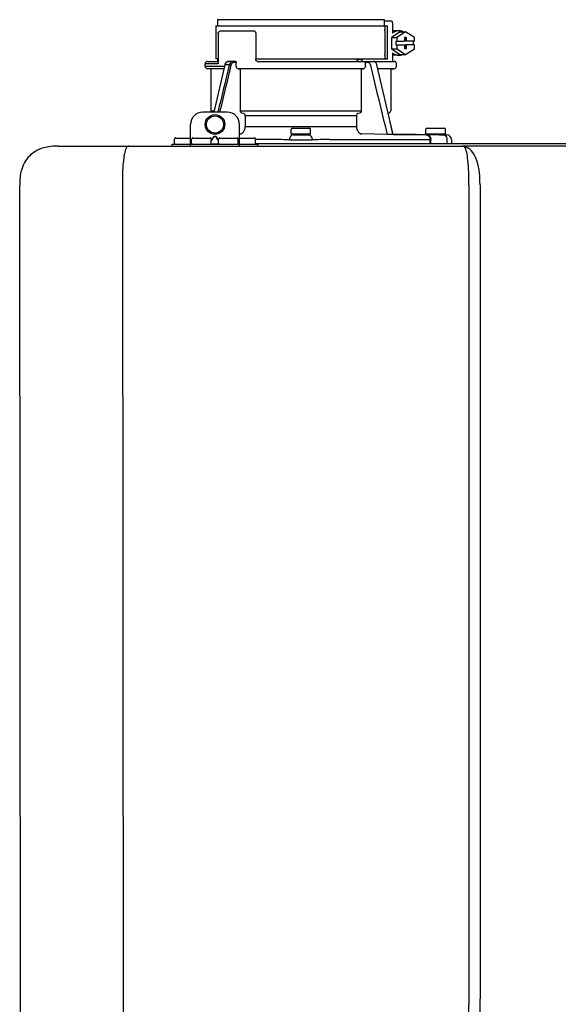
# Model space of a CAD drawing. Units: inches. Extents: x -123 to 135, y -41 to 134.
# Drawn here: x 13 to 21, y 52 to 68 of the extents above; entities that cross this region are included whole.
import ezdxf

# ---------------------------------------------------------------- set-up
doc = ezdxf.new("R2010")
doc.units = ezdxf.units.IN
doc.header["$MEASUREMENT"] = 0
doc.layers.add('menote', color=7, linetype='Continuous')

# ---------------------------------------------------------------- blocks, each defined once
blk = doc.blocks.new('NPE-S2 (150-180-210-240)')
at = {"linetype": 'Continuous'}
for p, q in [((0.745, 30.858), (0.745, 30.759)), ((0.745, 30.858), (3.426, 30.858)), ((3.426, 30.858), (3.426, 30.759)), ((0.718, 30.759), (0.718, 30.227)), ((0.718, 30.759), (3.478, 30.759)), ((3.426, 30.838), (3.541, 30.838)), ((3.478, 30.227), (3.478, 30.759)), ((3.558, 30.798), (3.558, 30.641)), ((0.756, 30.641), (0.756, 30.148)), ((0.805, 30.68), (1.333, 30.68)), ((1.361, 30.641), (1.361, 30.227)), ((3.438, 30.68), (3.438, 30.306)), ((3.682, 30.665), (3.541, 30.574)), ((3.541, 30.574), (3.541, 30.392)), ((3.541, 30.574), (3.628, 30.574)), ((3.664, 30.68), (3.558, 30.68)), ((3.77, 30.665), (3.628, 30.574)), ((3.628, 30.574), (3.628, 30.513)), ((3.682, 30.665), (3.77, 30.665)), ((3.752, 30.572), (3.752, 30.513)), ((3.787, 30.572), (3.752, 30.572)), ((3.911, 30.574), (3.77, 30.665)), ((3.77, 30.572), (3.77, 30.513)), ((3.787, 30.513), (3.787, 30.572)), ((3.911, 30.513), (3.911, 30.574)), ((3.541, 30.392), (3.682, 30.301)), ((3.541, 30.392), (3.628, 30.392)), ((3.611, 30.513), (3.611, 30.453)), ((3.611, 30.513), (3.752, 30.513)), ((3.611, 30.453), (3.752, 30.453)), ((3.628, 30.453), (3.628, 30.392)), ((3.628, 30.392), (3.77, 30.301)), ((3.752, 30.453), (3.752, 30.394)), ((3.752, 30.394), (3.787, 30.394)), ((3.911, 30.513), (3.77, 30.513)), ((3.77, 30.394), (3.77, 30.453)), ((3.911, 30.453), (3.77, 30.453)), ((3.77, 30.301), (3.911, 30.392)), ((3.787, 30.394), (3.787, 30.453)), ((3.893, 30.513), (3.893, 30.453)), ((3.911, 30.392), (3.911, 30.453)), ((0.756, 30.227), (0.718, 30.227)), ((0.745, 30.227), (0.745, 30.187)), ((1.361, 30.227), (3.478, 30.227)), ((2.993, 30.226), (3.075, 30.226)), ((3.558, 30.325), (3.558, 30.187)), ((3.664, 30.286), (3.558, 30.286)), ((3.682, 30.301), (3.77, 30.301)), ((0.548, 30.11), (0.548, 30.148)), ((0.756, 30.148), (0.548, 30.148)), ((0.548, 30.11), (0.858, 30.11)), ((0.587, 30.187), (0.756, 30.187)), ((0.849, 30.07), (0.587, 30.07)), ((0.639, 30.07), (0.587, 30.07)), ((0.639, 30.07), (0.639, 29.396)), ((0.849, 30.07), (0.639, 30.07)), ((0.863, 30.132), (0.686, 29.371)), ((0.691, 29.371), (0.868, 30.131)), ((0.866, 30.14), (0.863, 30.132)), ((0.868, 30.131), (0.869, 30.134)), ((0.936, 30.134), (0.869, 30.134)), ((1.034, 30.187), (0.921, 30.187)), ((1.048, 30.168), (1.003, 30.168)), ((1.048, 30.11), (1.048, 30.168)), ((3.095, 30.07), (1.076, 30.07)), ((1.076, 30.07), (1.113, 30.07)), ((1.113, 30.07), (1.113, 29.396)), ((3.058, 30.07), (1.113, 30.07)), ((1.389, 30.187), (3.584, 30.187)), ((3.058, 30.07), (3.058, 29.396)), ((3.058, 30.07), (3.095, 30.07)), ((3.168, 30.168), (3.119, 30.168)), ((3.123, 30.11), (3.123, 30.148)), ((3.308, 30.132), (3.305, 30.14)), ((3.569, 29.013), (3.308, 30.132)), ((3.532, 30.07), (3.322, 30.07)), ((3.584, 30.07), (3.322, 30.07)), ((3.532, 30.07), (3.532, 29.396)), ((3.532, 30.07), (3.584, 30.07)), ((3.623, 30.11), (3.623, 30.148)), ((0.903, 29.371), (0.509, 29.371)), ((0.639, 29.396), (0.692, 29.396)), ((1.113, 29.396), (3.058, 29.396)), ((1.164, 29.353), (1.139, 29.356)), ((1.19, 29.314), (1.19, 29.141)), ((2.981, 29.314), (1.19, 29.314)), ((2.981, 29.314), (2.981, 29.141)), ((3.032, 29.356), (3.007, 29.353)), ((3.496, 29.356), (3.489, 29.356)), ((3.496, 29.356), (3.489, 29.356)), ((0.311, 28.827), (0.311, 29.174)), ((1.1, 28.827), (1.1, 29.174)), ((1.19, 29.141), (2.981, 29.141)), ((1.948, 29.115), (2.224, 29.115)), ((3.567, 29.022), (3.523, 29.212)), ((4.116, 29.115), (4.392, 29.115)), ((0.075, 28.957), (0.311, 28.957)), ((0.351, 28.957), (0.627, 28.957)), ((0.669, 28.961), (0.647, 28.929)), ((0.674, 28.957), (0.647, 28.917)), ((0.709, 28.98), (0.702, 28.98)), ((0.709, 28.975), (0.702, 28.975)), ((0.765, 28.917), (0.737, 28.957)), ((0.765, 28.929), (0.743, 28.961)), ((0.785, 28.957), (1.061, 28.957)), ((1.106, 29.022), (1.1, 29.022)), ((1.1, 28.957), (1.336, 28.957)), ((1.928, 29.024), (1.928, 29.095)), ((2.235, 29.016), (1.936, 29.016)), ((2.01, 29.016), (2.01, 29.009)), ((2.161, 29.009), (2.161, 29.016)), ((2.243, 29.024), (2.243, 29.095)), ((3.478, 29.012), (3.065, 29.022)), ((3.577, 29.012), (3.492, 29.012)), ((3.567, 29.022), (3.842, 29.017)), ((3.569, 29.012), (3.569, 29.013)), ((3.577, 29.012), (4.136, 29.012)), ((3.842, 29.017), (3.842, 29.017)), ((3.842, 29.017), (3.843, 29.017)), ((3.843, 29.017), (3.845, 29.017)), ((3.845, 29.017), (3.859, 29.017)), ((3.859, 29.017), (3.859, 29.017)), ((3.859, 29.017), (3.923, 29.016)), ((3.923, 29.016), (3.939, 29.015)), ((3.939, 29.015), (3.953, 29.015)), ((3.955, 29.015), (3.953, 29.015)), ((3.956, 29.015), (3.955, 29.015)), ((3.956, 29.015), (4.136, 29.012)), ((3.956, 29.015), (3.956, 29.015)), ((4.096, 29.024), (4.096, 29.095)), ((4.404, 29.016), (4.104, 29.016)), ((4.146, 29.012), (4.106, 29.012)), ((4.106, 29.012), (4.12, 29.012)), ((4.136, 29.012), (4.146, 29.012)), ((4.146, 29.012), (4.155, 29.012)), ((4.155, 29.012), (4.157, 29.012)), ((4.157, 29.012), (4.166, 29.011)), ((4.166, 29.011), (4.178, 29.011)), ((4.178, 29.016), (4.178, 29.011)), ((4.178, 29.011), (4.184, 29.011)), ((4.184, 29.011), (4.312, 29.009)), ((4.312, 29.009), (4.324, 29.009)), ((4.32, 29.016), (4.32, 29.009)), ((4.324, 29.009), (4.33, 29.008)), ((4.33, 29.008), (4.33, 29.016)), ((4.33, 29.008), (4.334, 29.008)), ((4.334, 29.008), (4.342, 29.008)), ((4.342, 29.008), (4.351, 29.008)), ((4.352, 29.008), (4.351, 29.008)), ((4.352, 29.008), (4.433, 29.007)), ((4.381, 29.008), (4.428, 29.007)), ((4.412, 29.024), (4.412, 29.095)), ((4.428, 29.007), (4.432, 29.007)), ((4.432, 29.007), (4.433, 29.007)), ((4.433, 29.007), (4.432, 29.007)), ((-1.809, 28.827), (4.683, 28.827)), ((-1.803, 28.827), (-1.809, 28.827)), ((0.016, 28.827), (0.016, 28.859)), ((0.016, 28.859), (1.396, 28.859)), ((0.055, 28.867), (0.055, 28.938)), ((0.331, 28.867), (0.331, 28.938)), ((0.646, 28.863), (0.674, 28.863)), ((0.647, 28.867), (0.647, 28.938)), ((0.702, 28.861), (0.709, 28.861)), ((0.737, 28.863), (0.766, 28.863)), ((0.765, 28.867), (0.765, 28.938)), ((1.08, 28.867), (1.08, 28.938)), ((1.356, 28.867), (1.356, 28.938)), ((1.624, 28.933), (1.356, 28.933)), ((1.356, 28.868), (11.094, 28.868)), ((1.396, 28.859), (1.396, 28.827)), ((2.547, 28.933), (4.164, 28.933)), ((4.164, 28.868), (4.164, 28.933)), ((4.175, 28.868), (4.175, 28.933)), ((4.435, 28.929), (4.435, 28.868)), ((4.51, 28.928), (4.51, 28.868)), ((7.767, 28.827), (4.689, 28.827)), ((-2.413, 2.058), (-2.433, 28.196)), ((-0.782, 28.207), (-0.761, 2.069)), ((4.787, 28.207), (4.787, 15.04)), ((4.966, 28.206), (4.966, 15.129))]:
    blk.add_line(p, q, dxfattribs=at)
for points in [[(0.921, 30.187), (0.915, 30.187), (0.906, 30.185), (0.897, 30.181), (0.889, 30.175), (0.882, 30.168), (0.875, 30.16), (0.87, 30.151), (0.866, 30.14)], [(3.305, 30.14), (3.301, 30.151), (3.296, 30.161), (3.289, 30.169), (3.282, 30.176), (3.274, 30.181), (3.265, 30.185), (3.256, 30.187), (3.25, 30.187)]]:
    blk.add_lwpolyline(points, dxfattribs=at)
for radius in [0.158, 0.138]:
    blk.add_circle((0.706, 29.174), radius, dxfattribs=at)
for centre, radius, start, end in [((0.587, 30.148), 0.0394, 90, 180), ((0.587, 30.11), 0.0394, 180, 269), ((0.965, 30.111), 0.0991, 159.9585, 166.7773), ((3.584, 30.148), 0.0394, 0, 90), ((3.584, 30.11), 0.0394, 271, 0), ((0.509, 29.174), 0.197, 89.9999, 179.9999), ((0.678, 29.396), 0.0394, 180, 218.219), ((0.903, 29.174), 0.197, 359.9999, 89.9999), ((3.493, 29.396), 0.0394, 275, 0), ((1.948, 29.095), 0.0197, 90, 180), ((2.224, 29.095), 0.0197, 0, 90), ((4.116, 29.095), 0.0197, 90, 180), ((4.392, 29.095), 0.0197, 0, 90), ((0.075, 28.938), 0.0197, 90, 180), ((0.351, 28.938), 0.0197, 89.9999, 179.9999), ((0.627, 28.938), 0.0197, 359.9999, 89.9999), ((0.785, 28.938), 0.0197, 89.9999, 179.9999), ((1.061, 28.938), 0.0197, 359.9999, 89.9999), ((1.336, 28.938), 0.0197, 0, 90), ((1.936, 29.024), 0.00788, 180, 270), ((2.045, 30.724), 1.716, 268.8347, 269.0374), ((2.113, 31.525), 2.517, 270.691, 270.9588), ((2.126, 30.743), 1.735, 270.9629, 271.1636), ((2.235, 29.024), 0.00788, 270, 0), ((4.104, 29.024), 0.00788, 180, 270), ((4.404, 29.024), 0.00788, 270, 0), ((4.431, 28.928), 0.0788, 0, 89), ((0.063, 28.867), 0.00788, 180, 270), ((0.339, 28.867), 0.00788, 179.9999, 269.9999), ((0.639, 28.867), 0.00788, 269.9999, 359.9999), ((0.773, 28.867), 0.00788, 179.9999, 269.9999), ((1.072, 28.867), 0.00788, 269.9999, 359.9999), ((1.348, 28.867), 0.00788, 270, 0), ((1.625, 28.322), 0.611, 88.7838, 90.0479), ((1.63, 28.595), 0.338, 87.6523, 88.6467), ((0.235, -71.974), 100.916, 89.05223, 89.20017), ((3.936, -71.974), 100.916, 90.79983, 90.94777), ((2.541, 28.595), 0.338, 91.3532, 92.3477), ((2.546, 28.322), 0.611, 89.9522, 91.2161), ((4.138, 28.071), 0.862, 87.5922, 87.9136), ((4.683, 28.393), 0.434, 89.8664, 90.0075), ((4.688, 28.724), 0.103, 64.8671, 76.9841), ((4.685, 28.718), 0.11, 58.785, 64.8465)]:
    blk.add_arc(centre, radius, start, end, dxfattribs=at)
for points, knots in [([(3.438, 30.68), (3.438, 30.69), (3.439, 30.709), (3.441, 30.731), (3.443, 30.745), (3.445, 30.752), (3.446, 30.756), (3.447, 30.759), (3.448, 30.759)], [0, 0, 0, 0, 0.376784, 0.697337, 0.821125, 0.914173, 0.97353, 1, 1, 1, 1]), ([(3.541, 30.838), (3.546, 30.838), (3.554, 30.827), (3.557, 30.813), (3.558, 30.803), (3.558, 30.798)], [0, 0, 0, 0, 0.373189, 0.666734, 1, 1, 1, 1]), ([(0.756, 30.641), (0.756, 30.647), (0.759, 30.658), (0.776, 30.675), (0.794, 30.68), (0.805, 30.68)], [0, 0, 0, 0, 0.252025, 0.50353, 1, 1, 1, 1]), ([(1.333, 30.68), (1.34, 30.68), (1.357, 30.668), (1.361, 30.65), (1.361, 30.641)], [0, 0, 0, 0, 0.440239, 1, 1, 1, 1]), ([(3.664, 30.68), (3.645, 30.68), (3.607, 30.673), (3.573, 30.653), (3.558, 30.641)], [0, 0, 0, 0, 0.494261, 1, 1, 1, 1]), ([(3.731, 30.665), (3.726, 30.668), (3.705, 30.676), (3.681, 30.68), (3.664, 30.68)], [0, 0, 0, 0, 0.252676, 1, 1, 1, 1]), ([(1.389, 30.187), (1.381, 30.187), (1.364, 30.199), (1.361, 30.217), (1.361, 30.227)], [0, 0, 0, 0, 0.440239, 1, 1, 1, 1]), ([(3.019, 30.187), (3.011, 30.187), (2.994, 30.199), (2.99, 30.216), (2.99, 30.226)], [0, 0, 0, 0, 0.444334, 1, 1, 1, 1]), ([(3.075, 30.226), (3.075, 30.217), (3.071, 30.199), (3.055, 30.187), (3.048, 30.187)], [0, 0, 0, 0, 0.563417, 1, 1, 1, 1]), ([(3.448, 30.227), (3.447, 30.227), (3.446, 30.229), (3.445, 30.233), (3.443, 30.241), (3.441, 30.255), (3.439, 30.277), (3.438, 30.296), (3.438, 30.306)], [0, 0, 0, 0, 0.02647, 0.085827, 0.178875, 0.302663, 0.623216, 1, 1, 1, 1]), ([(3.558, 30.325), (3.573, 30.313), (3.607, 30.293), (3.645, 30.286), (3.664, 30.286)], [0, 0, 0, 0, 0.505739, 1, 1, 1, 1]), ([(3.664, 30.286), (3.681, 30.286), (3.705, 30.29), (3.726, 30.298), (3.731, 30.301)], [0, 0, 0, 0, 0.747324, 1, 1, 1, 1]), ([(0.863, 30.132), (0.863, 30.132), (0.865, 30.134), (0.867, 30.133), (0.869, 30.134)], [0, 0, 0, 0, 0.145235, 1, 1, 1, 1]), ([(0.872, 30.145), (0.876, 30.156), (0.888, 30.177), (0.911, 30.187), (0.921, 30.187)], [0, 0, 0, 0, 0.545348, 1, 1, 1, 1]), ([(0.989, 30.187), (0.977, 30.187), (0.951, 30.173), (0.939, 30.148), (0.936, 30.134)], [0, 0, 0, 0, 0.449872, 1, 1, 1, 1]), ([(0.963, 30.127), (0.961, 30.128), (0.952, 30.131), (0.943, 30.133), (0.936, 30.134)], [0, 0, 0, 0, 0.235186, 1, 1, 1, 1]), ([(1.003, 30.168), (0.994, 30.168), (0.974, 30.157), (0.965, 30.138), (0.963, 30.127)], [0, 0, 0, 0, 0.451631, 1, 1, 1, 1]), ([(1.003, 30.168), (1.003, 30.172), (1.001, 30.181), (0.993, 30.187), (0.989, 30.187)], [0, 0, 0, 0, 0.562688, 1, 1, 1, 1]), ([(1.034, 30.187), (1.038, 30.187), (1.046, 30.182), (1.048, 30.172), (1.048, 30.168)], [0, 0, 0, 0, 0.445951, 1, 1, 1, 1]), ([(1.076, 30.07), (1.068, 30.071), (1.052, 30.082), (1.048, 30.1), (1.048, 30.11)], [0, 0, 0, 0, 0.443829, 1, 1, 1, 1]), ([(3.123, 30.11), (3.123, 30.1), (3.119, 30.082), (3.103, 30.071), (3.095, 30.07)], [0, 0, 0, 0, 0.556171, 1, 1, 1, 1]), ([(3.119, 30.168), (3.117, 30.173), (3.115, 30.178), (3.111, 30.187), (3.109, 30.187)], [0, 0, 0, 0, 0.721372, 1, 1, 1, 1]), ([(3.209, 30.127), (3.206, 30.138), (3.197, 30.157), (3.177, 30.168), (3.168, 30.168)], [0, 0, 0, 0, 0.548369, 1, 1, 1, 1]), ([(1.139, 29.356), (1.132, 29.357), (1.117, 29.369), (1.113, 29.386), (1.113, 29.396)], [0, 0, 0, 0, 0.446981, 1, 1, 1, 1]), ([(1.19, 29.314), (1.19, 29.323), (1.187, 29.34), (1.172, 29.352), (1.164, 29.353)], [0, 0, 0, 0, 0.553015, 1, 1, 1, 1]), ([(3.007, 29.353), (2.999, 29.352), (2.985, 29.34), (2.981, 29.323), (2.981, 29.314)], [0, 0, 0, 0, 0.446985, 1, 1, 1, 1]), ([(3.058, 29.396), (3.058, 29.386), (3.054, 29.369), (3.039, 29.357), (3.032, 29.356)], [0, 0, 0, 0, 0.553019, 1, 1, 1, 1]), ([(1.106, 29.022), (1.118, 29.023), (1.141, 29.03), (1.169, 29.058), (1.186, 29.096), (1.19, 29.125), (1.19, 29.141)], [0, 0, 0, 0, 0.211675, 0.447834, 0.714218, 1, 1, 1, 1]), ([(2.981, 29.141), (2.981, 29.125), (2.985, 29.096), (3.002, 29.058), (3.03, 29.03), (3.054, 29.023), (3.065, 29.022)], [0, 0, 0, 0, 0.285782, 0.552166, 0.788325, 1, 1, 1, 1]), ([(0.702, 28.98), (0.699, 28.98), (0.692, 28.979), (0.68, 28.974), (0.673, 28.966), (0.669, 28.961)], [0, 0, 0, 0, 0.250403, 0.500944, 1, 1, 1, 1]), ([(0.702, 28.975), (0.699, 28.975), (0.694, 28.974), (0.683, 28.968), (0.678, 28.962), (0.674, 28.957)], [0, 0, 0, 0, 0.250564, 0.501187, 1, 1, 1, 1]), ([(0.743, 28.961), (0.739, 28.966), (0.731, 28.974), (0.719, 28.979), (0.712, 28.98), (0.709, 28.98)], [0, 0, 0, 0, 0.499165, 0.749694, 1, 1, 1, 1]), ([(0.737, 28.957), (0.734, 28.962), (0.728, 28.968), (0.718, 28.974), (0.712, 28.975), (0.709, 28.975)], [0, 0, 0, 0, 0.498951, 0.749558, 1, 1, 1, 1]), ([(1.96, 29.008), (1.953, 29.007), (1.937, 29.002), (1.919, 28.984), (1.907, 28.958), (1.904, 28.939), (1.904, 28.929)], [0, 0, 0, 0, 0.209553, 0.445397, 0.712818, 1, 1, 1, 1]), ([(1.96, 29.008), (1.979, 29.007), (2.063, 29.006), (2.147, 29.007), (2.211, 29.008)], [0, 0, 0, 0, 0.229432, 1, 1, 1, 1]), ([(2.016, 29.009), (2.025, 29.008), (2.068, 29.008), (2.11, 29.008), (2.143, 29.008)], [0, 0, 0, 0, 0.222782, 1, 1, 1, 1]), ([(2.211, 29.008), (2.218, 29.007), (2.234, 29.002), (2.252, 28.984), (2.264, 28.958), (2.267, 28.939), (2.267, 28.929)], [0, 0, 0, 0, 0.209553, 0.445395, 0.712817, 1, 1, 1, 1]), ([(3.506, 29.012), (3.504, 29.012), (3.494, 29.012), (3.485, 29.012), (3.478, 29.012)], [0, 0, 0, 0, 0.233015, 1, 1, 1, 1]), ([(3.569, 29.012), (3.569, 29.012), (3.566, 29.012), (3.565, 29.012), (3.564, 29.012)], [0, 0, 0, 0, 0.252975, 1, 1, 1, 1]), ([(4.088, 29.012), (4.108, 29.012), (4.148, 28.994), (4.164, 28.953), (4.164, 28.933)], [0, 0, 0, 0, 0.49579, 1, 1, 1, 1]), ([(4.088, 29.012), (4.089, 29.012), (4.095, 29.012), (4.101, 29.012), (4.106, 29.012)], [0, 0, 0, 0, 0.166521, 1, 1, 1, 1]), ([(4.12, 29.012), (4.127, 29.011), (4.143, 29.006), (4.161, 28.988), (4.172, 28.962), (4.175, 28.943), (4.175, 28.933)], [0, 0, 0, 0, 0.209703, 0.444927, 0.712073, 1, 1, 1, 1]), ([(4.381, 29.008), (4.388, 29.007), (4.404, 29.002), (4.421, 28.984), (4.433, 28.958), (4.435, 28.939), (4.435, 28.929)], [0, 0, 0, 0, 0.209702, 0.444837, 0.711965, 1, 1, 1, 1]), ([(-1.809, 28.827), (-1.891, 28.827), (-2.062, 28.815), (-2.296, 28.685), (-2.423, 28.449), (-2.433, 28.278), (-2.433, 28.196)], [0, 0, 0, 0, 0.243805, 0.500076, 0.756582, 1, 1, 1, 1]), ([(-0.723, 28.792), (-0.737, 28.764), (-0.756, 28.686), (-0.772, 28.548), (-0.781, 28.383), (-0.782, 28.265), (-0.782, 28.207)], [0, 0, 0, 0, 0.15812, 0.404413, 0.705361, 1, 1, 1, 1]), ([(-0.68, 28.827), (-0.683, 28.827), (-0.694, 28.827), (-0.704, 28.82), (-0.71, 28.814)], [0, 0, 0, 0, 0.217522, 1, 1, 1, 1]), ([(0.674, 28.863), (0.676, 28.862), (0.685, 28.861), (0.695, 28.861), (0.702, 28.861)], [0, 0, 0, 0, 0.189064, 1, 1, 1, 1]), ([(0.709, 28.861), (0.712, 28.861), (0.721, 28.861), (0.731, 28.862), (0.737, 28.863)], [0, 0, 0, 0, 0.304446, 1, 1, 1, 1]), ([(1.904, 28.929), (1.932, 28.928), (2.053, 28.928), (2.174, 28.928), (2.267, 28.929)], [0, 0, 0, 0, 0.229411, 1, 1, 1, 1]), ([(4.164, 28.933), (4.164, 28.933), (4.166, 28.933), (4.168, 28.933), (4.17, 28.933)], [0, 0, 0, 0, 0.166903, 1, 1, 1, 1]), ([(4.683, 28.827), (4.685, 28.827), (4.694, 28.827), (4.704, 28.826), (4.711, 28.824)], [0, 0, 0, 0, 0.200053, 1, 1, 1, 1]), ([(4.69, 28.827), (4.689, 28.827), (4.687, 28.827), (4.685, 28.827), (4.684, 28.827)], [0, 0, 0, 0, 0.500265, 1, 1, 1, 1]), ([(4.72, 28.812), (4.718, 28.814), (4.71, 28.823), (4.698, 28.827), (4.69, 28.827)], [0, 0, 0, 0, 0.306546, 1, 1, 1, 1]), ([(4.787, 28.207), (4.788, 28.275), (4.786, 28.406), (4.774, 28.584), (4.758, 28.717), (4.738, 28.792), (4.72, 28.812)], [0, 0, 0, 0, 0.333027, 0.639696, 0.87098, 1, 1, 1, 1]), ([(4.966, 28.206), (4.965, 28.27), (4.961, 28.401), (4.923, 28.617), (4.83, 28.777), (4.742, 28.811)], [0, 0, 0, 0, 0.288872, 0.579509, 1, 1, 1, 1]), ([(4.013, 2.069), (4.013, 2.611), (4.012, 3.695), (4.015, 5.321), (4.107, 6.945), (4.286, 8.562), (4.5, 10.175), (4.684, 11.791), (4.782, 13.415), (4.787, 14.499), (4.787, 15.04)], [0, 0, 0, 0, 0.12501, 0.249972, 0.374882, 0.499958, 0.625059, 0.750139, 0.875053, 1, 1, 1, 1]), ([(4.675, 9.684), (4.769, 10.589), (4.9, 11.946), (4.964, 13.764), (4.966, 14.673), (4.966, 15.129)], [0, 0, 0, 0, 0.500353, 0.749231, 1, 1, 1, 1])]:
    blk.add_open_spline(points, degree=3, knots=knots, dxfattribs=at)
for points in [[(2.992, 30.214), (2.993, 30.218), (2.993, 30.222), (2.993, 30.226)], [(0.936, 30.134), (0.875, 29.879), (0.813, 29.625), (0.752, 29.371)], [(0.963, 30.127), (0.902, 29.875), (0.841, 29.623), (0.78, 29.371)], [(3.119, 30.168), (3.122, 30.161), (3.123, 30.155), (3.123, 30.148)], [(3.478, 29.012), (3.388, 29.384), (3.298, 29.756), (3.209, 30.127)], [(3.25, 30.187), (3.253, 30.187), (3.256, 30.187), (3.258, 30.186)], [(-0.71, 28.814), (-0.716, 28.807), (-0.72, 28.8), (-0.723, 28.792)]]:
    blk.add_open_spline(points, degree=3, dxfattribs=at)

msp = doc.modelspace()

# ---------------------------------------------------------------- block references
at = {"layer": 'menote', "rotation": 1e-05}
msp.add_blockref('NPE-S2 (150-180-210-240)', (15.132, 37.073), dxfattribs=at)

doc.saveas('drawing.dxf')
